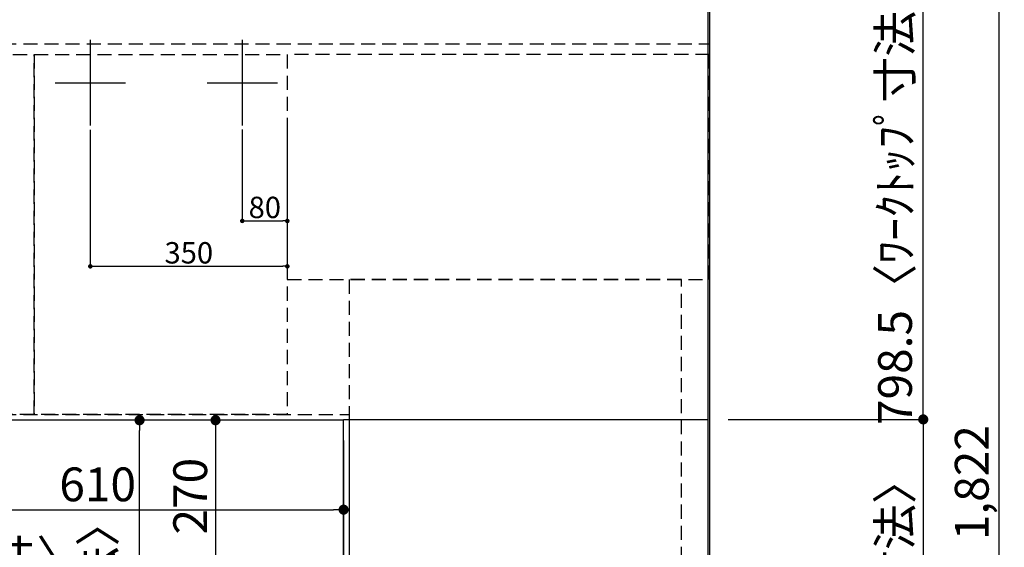
# Model space of a CAD drawing. Extents: x 0 to 26473, y -33085 to -24215.
# Drawn here: x 1799 to 3549, y -26574 to -25636 of the extents above; entities that cross this region are included whole.
import ezdxf

# ---------------------------------------------------------------- set-up
doc = ezdxf.new("R2010")
doc.units = 0
doc.header["$LTSCALE"] = 50
doc.header["$MEASUREMENT"] = 0
doc.linetypes.add('DASHED', pattern=[0.75, 0.5, -0.25])
doc.linetypes.add('HIDDEN', pattern=[0.375, 0.25, -0.125])
doc.layers.get('0').update_dxf_attribs({"linetype": 'CONTINUOUS'})
doc.layers.get('DEFPOINTS').update_dxf_attribs({"color": 146, "linetype": 'CONTINUOUS'})
for name, color, linetype in [('111-壁仕上', 3, 'CONTINUOUS'), ('121-キャビネット（中）', 253, 'HIDDEN'), ('126-甲板', 2, 'CONTINUOUS'), ('166-寸法B', 11, 'CONTINUOUS')]:
    doc.layers.add(name, color=color, linetype=linetype)
doc.styles.add('KH001', font='txt')
doc.dimstyles.new('KH1xx015', dxfattribs={"dimscale": 10, "dimtxt": 3.8, "dimasz": 0.8, "dimexe": 0.3, "dimexo": 1.2, "dimgap": 0.5, "dimtad": 3, "dimdec": 1, "dimdsep": 46, "dimlunit": 6, "dimtxsty": 'KH001', "dimblk": 'DOT', "dimcen": 1, "dimdle": 1, "dimclrd": 256, "dimclre": 256, "dimclrt": 256, "dimadec": 0, "dimazin": 0, "dimtfac": 1, "dimtdec": 1, "dimtix": 1, "dimtmove": 2, "dimatfit": 3, "dimldrblk": 'CLOSEDBLANK', "dimfxl": 1, "dimtolj": 1, "dimtzin": 0, "dimlwd": -1, "dimlwe": -1, "dimarcsym": 0})
doc.dimstyles.new('KH1xx030', dxfattribs={"dimscale": 30, "dimtxt": 2, "dimasz": 0.6, "dimexe": 0.3, "dimexo": 1.2, "dimgap": 0.5, "dimtad": 3, "dimdec": 1, "dimdsep": 46, "dimlunit": 6, "dimtxsty": 'KH001', "dimblk": 'DOT', "dimcen": 1, "dimdle": 1, "dimclrd": 256, "dimclre": 256, "dimclrt": 256, "dimadec": 0, "dimazin": 0, "dimtfac": 1, "dimtdec": 1, "dimtix": 1, "dimtmove": 2, "dimatfit": 3, "dimldrblk": 'CLOSEDBLANK', "dimfxl": 1, "dimtolj": 1, "dimtzin": 0, "dimlwd": -1, "dimlwe": -1, "dimarcsym": 0})

# ---------------------------------------------------------------- blocks, each defined once
blk = doc.blocks.new('_Dot')
at = {"color": 0, "linetype": 'ByBlock', "lineweight": -2}
blk.add_line((-0.5, 0), (-1, 0), dxfattribs=at)
at = {"color": 0, "linetype": 'ByBlock', "const_width": 0.5}
blk.add_lwpolyline([(-0.25, 0, 1), (0.25, 0, 1)], format="xyb", close=True, dxfattribs=at)
blk = doc.blocks.new('*D191')
at = {"layer": '166-寸法B', "transparency": 16777216}
for p, q in [((1764.7, -26384.4), (1764.7, -26516.4)), ((2374.7, -26384.4), (2374.7, -26516.4)), ((1782.7, -26507.4), (2356.7, -26507.4))]:
    blk.add_line(p, q, dxfattribs=at)
at = {"layer": 'DEFPOINTS', "color": 0, "transparency": 16777216}
for p in [(1764.7, -26348.4), (2374.7, -26348.4), (2374.7, -26507.4)]:
    blk.add_point(p, dxfattribs=at)
at = {"layer": '166-寸法B', "transparency": 16777216, "xscale": 18, "yscale": 18, "zscale": 18, "rotation": 180}
blk.add_blockref('_Dot', (1764.7, -26507.4), dxfattribs=at)
at = {"layer": '166-寸法B', "transparency": 16777216, "xscale": 18, "yscale": 18, "zscale": 18}
blk.add_blockref('_Dot', (2374.7, -26507.4), dxfattribs=at)
at = {"layer": '166-寸法B', "transparency": 16777216, "insert": (1937.8, -26462.4), "char_height": 60, "attachment_point": 5, "style": 'KH001'}
blk.add_mtext('\\A1;610', dxfattribs=at)
blk = doc.blocks.new('_ClosedBlank')
at = {"color": 0, "linetype": 'ByBlock', "lineweight": -2}
for p, q in [((-1, 0.167), (0, 0)), ((-1, 0.167), (-1, -0.167)), ((0, 0), (-1, -0.167))]:
    blk.add_line(p, q, dxfattribs=at)
blk = doc.blocks.new('*D192')
at = {"layer": '166-寸法B', "transparency": 16777216}
for p, q in [((2338.7, -26348.4), (2138.2, -26348.4)), ((2147.2, -26366.4), (2147.2, -26600.4)), ((2338.7, -26618.4), (2138.2, -26618.4))]:
    blk.add_line(p, q, dxfattribs=at)
at = {"layer": 'DEFPOINTS', "color": 0, "transparency": 16777216}
for p in [(2374.7, -26348.4), (2147.2, -26618.4), (2374.7, -26618.4)]:
    blk.add_point(p, dxfattribs=at)
at = {"layer": '166-寸法B', "transparency": 16777216, "xscale": 18, "yscale": 18, "zscale": 18}
for p, rotation in [((2147.2, -26348.4), 90), ((2147.2, -26618.4), 270)]:
    blk.add_blockref('_Dot', p, dxfattribs=dict(at, rotation=rotation))
at = {"layer": '166-寸法B', "transparency": 16777216, "insert": (2102.2, -26483.4), "char_height": 60, "attachment_point": 5, "rotation": 90, "style": 'KH001'}
blk.add_mtext('\\A1;270', dxfattribs=at)
blk = doc.blocks.new('*D210')
at = {"layer": 'DEFPOINTS', "transparency": 16777216}
for p, q in [((2194.7, -25831.8), (2194.7, -25997.1)), ((2274.7, -25831.8), (2274.7, -25997.1)), ((2202.7, -25994.1), (2266.7, -25994.1))]:
    blk.add_line(p, q, dxfattribs=at)
at = {"layer": 'DEFPOINTS', "color": 0, "transparency": 16777216}
for p in [(2194.7, -25819.8), (2274.7, -25819.8), (2274.7, -25994.1)]:
    blk.add_point(p, dxfattribs=at)
at = {"layer": 'DEFPOINTS', "transparency": 16777216, "xscale": 8, "yscale": 8, "zscale": 8, "rotation": 180}
blk.add_blockref('_Dot', (2194.7, -25994.1), dxfattribs=at)
at = {"layer": 'DEFPOINTS', "transparency": 16777216, "xscale": 8, "yscale": 8, "zscale": 8}
blk.add_blockref('_Dot', (2274.7, -25994.1), dxfattribs=at)
at = {"layer": 'DEFPOINTS', "transparency": 16777216, "insert": (2234.7, -25970.1), "char_height": 38, "attachment_point": 5, "style": 'KH001'}
blk.add_mtext('\\A1;80', dxfattribs=at)
blk = doc.blocks.new('*D211')
at = {"layer": 'DEFPOINTS', "transparency": 16777216}
for p, q in [((1924.7, -25832.4), (1924.7, -26077.8)), ((2274.7, -25832.4), (2274.7, -26077.8)), ((1932.7, -26074.8), (2266.7, -26074.8))]:
    blk.add_line(p, q, dxfattribs=at)
at = {"layer": 'DEFPOINTS', "color": 0, "transparency": 16777216}
for p in [(1924.7, -25820.4), (2274.7, -25820.4), (2274.7, -26074.8)]:
    blk.add_point(p, dxfattribs=at)
at = {"layer": 'DEFPOINTS', "transparency": 16777216, "xscale": 8, "yscale": 8, "zscale": 8, "rotation": 180}
blk.add_blockref('_Dot', (1924.7, -26074.8), dxfattribs=at)
at = {"layer": 'DEFPOINTS', "transparency": 16777216, "xscale": 8, "yscale": 8, "zscale": 8}
blk.add_blockref('_Dot', (2274.7, -26074.8), dxfattribs=at)
at = {"layer": 'DEFPOINTS', "transparency": 16777216, "insert": (2099.7, -26050.8), "char_height": 38, "attachment_point": 5, "style": 'KH001'}
blk.add_mtext('\\A1;350', dxfattribs=at)
blk = doc.blocks.new('*D218')
at = {"layer": '166-寸法B', "transparency": 16777216}
for p, q in [((2338.7, -26348.4), (2003.2, -26348.4)), ((2012.2, -27352.4), (2012.2, -26366.4)), ((2338.7, -27370.4), (2003.2, -27370.4))]:
    blk.add_line(p, q, dxfattribs=at)
at = {"layer": 'DEFPOINTS', "color": 0, "transparency": 16777216}
for p in [(2012.2, -26348.4), (2374.7, -26348.4), (2374.7, -27370.4)]:
    blk.add_point(p, dxfattribs=at)
at = {"layer": '166-寸法B', "transparency": 16777216, "xscale": 18, "yscale": 18, "zscale": 18}
for p, rotation in [((2012.2, -26348.4), 90), ((2012.2, -27370.4), 270)]:
    blk.add_blockref('_Dot', p, dxfattribs=dict(at, rotation=rotation))
at = {"layer": '166-寸法B', "transparency": 16777216, "insert": (1938.5, -26900), "char_height": 60, "attachment_point": 5, "rotation": 90, "style": 'KH001'}
blk.add_mtext('\\A1;1,022〈ﾜｰｸﾄｯﾌﾟ寸法〉', dxfattribs=at)
blk = doc.blocks.new('*D219')
at = {"layer": '166-寸法B', "transparency": 16777216}
for p, q in [((1052.7, -26384.4), (1052.7, -26651.4)), ((2374.7, -26384.4), (2374.7, -26651.4)), ((1070.7, -26642.4), (2356.7, -26642.4))]:
    blk.add_line(p, q, dxfattribs=at)
at = {"layer": 'DEFPOINTS', "color": 0, "transparency": 16777216}
for p in [(1052.7, -26348.4), (2374.7, -26348.4), (2374.7, -26642.4)]:
    blk.add_point(p, dxfattribs=at)
at = {"layer": '166-寸法B', "transparency": 16777216, "xscale": 18, "yscale": 18, "zscale": 18, "rotation": 180}
blk.add_blockref('_Dot', (1052.7, -26642.4), dxfattribs=at)
at = {"layer": '166-寸法B', "transparency": 16777216, "xscale": 18, "yscale": 18, "zscale": 18}
blk.add_blockref('_Dot', (2374.7, -26642.4), dxfattribs=at)
at = {"layer": '166-寸法B', "transparency": 16777216, "insert": (1501.7, -26592.1), "char_height": 60, "attachment_point": 5, "style": 'KH001'}
blk.add_mtext('\\A1;1,322〈ﾜｰｸﾄｯﾌﾟ寸法〉', dxfattribs=at)
blk = doc.blocks.new('*D36')
at = {"layer": '166-寸法B', "transparency": 16777216}
for p, q in [((3057.7, -26346.9), (3413.5, -26346.9)), ((3404.5, -26364.9), (3404.5, -27352.4)), ((3057.7, -27370.4), (3413.5, -27370.4))]:
    blk.add_line(p, q, dxfattribs=at)
at = {"layer": 'DEFPOINTS', "color": 0, "transparency": 16777216}
for p in [(3021.7, -26346.9), (3021.7, -27370.4), (3404.5, -27370.4)]:
    blk.add_point(p, dxfattribs=at)
at = {"layer": '166-寸法B', "transparency": 16777216, "xscale": 18, "yscale": 18, "zscale": 18}
for p, rotation in [((3404.5, -26346.9), 90), ((3404.5, -27370.4), 270)]:
    blk.add_blockref('_Dot', p, dxfattribs=dict(at, rotation=rotation))
at = {"layer": '166-寸法B', "transparency": 16777216, "insert": (3354.2, -26858.7), "char_height": 60, "attachment_point": 5, "rotation": 90, "style": 'KH001'}
blk.add_mtext('\\A1;1,023.5〈ﾜｰｸﾄｯﾌﾟ寸法〉', dxfattribs=at)
blk = doc.blocks.new('*D39')
at = {"layer": '166-寸法B', "transparency": 16777216}
for p, q in [((3057.7, -25548.4), (3548.5, -25548.4)), ((3539.5, -27352.4), (3539.5, -25566.4)), ((3060.7, -27370.4), (3548.5, -27370.4))]:
    blk.add_line(p, q, dxfattribs=at)
at = {"layer": 'DEFPOINTS', "color": 0, "transparency": 16777216}
for p in [(3021.7, -25548.4), (3539.5, -25548.4), (3024.7, -27370.4)]:
    blk.add_point(p, dxfattribs=at)
at = {"layer": '166-寸法B', "transparency": 16777216, "xscale": 18, "yscale": 18, "zscale": 18}
for p, rotation in [((3539.5, -25548.4), 90), ((3539.5, -27370.4), 270)]:
    blk.add_blockref('_Dot', p, dxfattribs=dict(at, rotation=rotation))
at = {"layer": '166-寸法B', "transparency": 16777216, "insert": (3490.7, -26459.4), "char_height": 60, "attachment_point": 5, "rotation": 90, "style": 'KH001'}
blk.add_mtext('\\A1;1,822', dxfattribs=at)
blk = doc.blocks.new('*D41')
at = {"layer": '166-寸法B', "transparency": 16777216}
for p, q in [((3060.7, -25548.4), (3413.5, -25548.4)), ((3404.5, -26328.9), (3404.5, -25566.4)), ((3057.7, -26346.9), (3413.5, -26346.9))]:
    blk.add_line(p, q, dxfattribs=at)
at = {"layer": 'DEFPOINTS', "color": 0, "transparency": 16777216}
for p in [(3024.7, -25548.4), (3404.5, -25548.4), (3021.7, -26346.9)]:
    blk.add_point(p, dxfattribs=at)
at = {"layer": '166-寸法B', "transparency": 16777216, "xscale": 18, "yscale": 18, "zscale": 18}
for p, rotation in [((3404.5, -25548.4), 90), ((3404.5, -26346.9), 270)]:
    blk.add_blockref('_Dot', p, dxfattribs=dict(at, rotation=rotation))
at = {"layer": '166-寸法B', "transparency": 16777216, "insert": (3354.4, -25947.7), "char_height": 60, "attachment_point": 5, "rotation": 90, "style": 'KH001'}
blk.add_mtext('\\A1;798.5〈ﾜｰｸﾄｯﾌﾟ寸法〉', dxfattribs=at)

msp = doc.modelspace()

# ---------------------------------------------------------------- linework, layer by layer
at = {"layer": '111-壁仕上', "ltscale": 2}
msp.add_line((3024.74, -25134.17), (3024.74, -28013.03), dxfattribs=at)
at = {"layer": '121-キャビネット（中）', "ltscale": 2}
msp.add_line((1055.74, -25679.43), (3024.74, -25679.43), dxfattribs=at)
msp.add_lwpolyline([(1055.74, -25679.43), (1055.74, -26338.43), (2384.74, -26338.43), (2384.74, -27367.43)], dxfattribs=at)
at = {"layer": '121-キャビネット（中）', "linetype": 'Continuous', "ltscale": 2}
msp.add_lwpolyline([(2374.74, -26348.43), (2374.74, -26346.93), (3021.74, -26346.93)], dxfattribs=at)
at = {"layer": '126-甲板'}
for points in [[(2374.74, -26348.43), (1052.74, -26348.43), (1052.74, -25548.43), (3021.74, -25548.43), (3021.74, -27370.43), (3021.74, -27370.43)], [(3021.74, -27370.43), (3021.74, -27370.43), (2374.74, -27370.43), (2374.74, -26348.43)]]:
    msp.add_lwpolyline(points, dxfattribs=at)
at = {"layer": 'DEFPOINTS'}
for p, q in [((1924.74, -25672.37), (1924.74, -25824.5)), ((2194.74, -25672.37), (2194.74, -25824.5)), ((1862.33, -25748.43), (1987.16, -25748.43)), ((2132.33, -25748.43), (2257.16, -25748.43))]:
    msp.add_line(p, q, dxfattribs=at)
at = {"layer": 'DEFPOINTS', "linetype": 'DASHED'}
for points in [[(1824.74, -26338.43), (1074.74, -26338.43), (1074.74, -25698.43), (1824.74, -25698.43)], [(2274.74, -26338.43), (1824.74, -26338.43), (1824.74, -25698.43), (2274.74, -25698.43)], [(3024.74, -25698.43), (2274.74, -25698.43), (2274.74, -26098.43), (3024.74, -26098.43)], [(2974.74, -26098.43), (2384.74, -26098.43), (2384.74, -26598.43), (2974.74, -26598.43)]]:
    msp.add_lwpolyline(points, close=True, dxfattribs=at)

# ---------------------------------------------------------------- dimensions: what is measured, and where the dimension line sits
at = {"layer": '166-寸法B'}
dim = msp.add_linear_dim(base=(3404.54, -25548.43), p1=(3021.74, -26346.93), p2=(3024.74, -25548.43), angle=90, text='<>〈ﾜｰｸﾄｯﾌﾟ寸法〉', dimstyle='KH1xx030', override={"dimtmove": 1}, dxfattribs=at)
dim.commit()
dim.dimension.update_dxf_attribs({"geometry": '*D41', "text_midpoint": (3354.36, -25947.68)})
for base, p1, p2, picture, middle in [((3539.54, -25548.43), (3024.74, -27370.43), (3021.74, -25548.43), '*D39', (3490.73, -26459.43)), ((2147.24, -26618.43), (2374.74, -26348.43), (2374.74, -26618.43), '*D192', (2102.24, -26483.43))]:
    dim = msp.add_linear_dim(base=base, p1=p1, p2=p2, angle=90, dimstyle='KH1xx030', dxfattribs=at)
    dim.commit()
    dim.dimension.update_dxf_attribs({"geometry": picture, "text_midpoint": middle})
for base, p1, angle, picture, middle in [((2012.24, -26348.43), (2374.74, -27370.43), 90, '*D218', (1938.52, -26899.96)), ((2374.74, -26642.45), (1052.74, -26348.43), 180, '*D219', (1501.7, -26592.12))]:
    dim = msp.add_linear_dim(base=base, p1=p1, p2=(2374.74, -26348.43), angle=angle, text='<>〈ﾜｰｸﾄｯﾌﾟ寸法〉', dimstyle='KH1xx030', dxfattribs=at)
    dim.commit()
    dim.dimension.update_dxf_attribs({"geometry": picture, "text_midpoint": middle, "dimtype": 128})
dim = msp.add_linear_dim(base=(3404.54, -27370.43), p1=(3021.74, -26346.93), p2=(3021.74, -27370.43), angle=90, text='<>〈ﾜｰｸﾄｯﾌﾟ寸法〉', dimstyle='KH1xx030', dxfattribs=at)
dim.commit()
dim.dimension.update_dxf_attribs({"geometry": '*D36', "text_midpoint": (3354.21, -26858.68)})
dim = msp.add_linear_dim(base=(2374.74, -26507.45), p1=(1764.74, -26348.43), p2=(2374.74, -26348.43), angle=180, dimstyle='KH1xx030', dxfattribs=at)
dim.commit()
dim.dimension.update_dxf_attribs({"geometry": '*D191', "text_midpoint": (1937.81, -26462.45), "dimtype": 128})
at = {"layer": 'DEFPOINTS'}
for base, p1, p2, picture, middle in [((2274.74, -26074.84), (1924.74, -25820.42), (2274.74, -25820.42), '*D211', (2099.74, -26050.84)), ((2274.74, -25994.07), (2194.74, -25819.76), (2274.74, -25819.76), '*D210', (2234.74, -25970.07))]:
    dim = msp.add_linear_dim(base=base, p1=p1, p2=p2, dimstyle='KH1xx015', dxfattribs=at)
    dim.commit()
    dim.dimension.update_dxf_attribs({"geometry": picture, "text_midpoint": middle})

doc.saveas('drawing.dxf')
